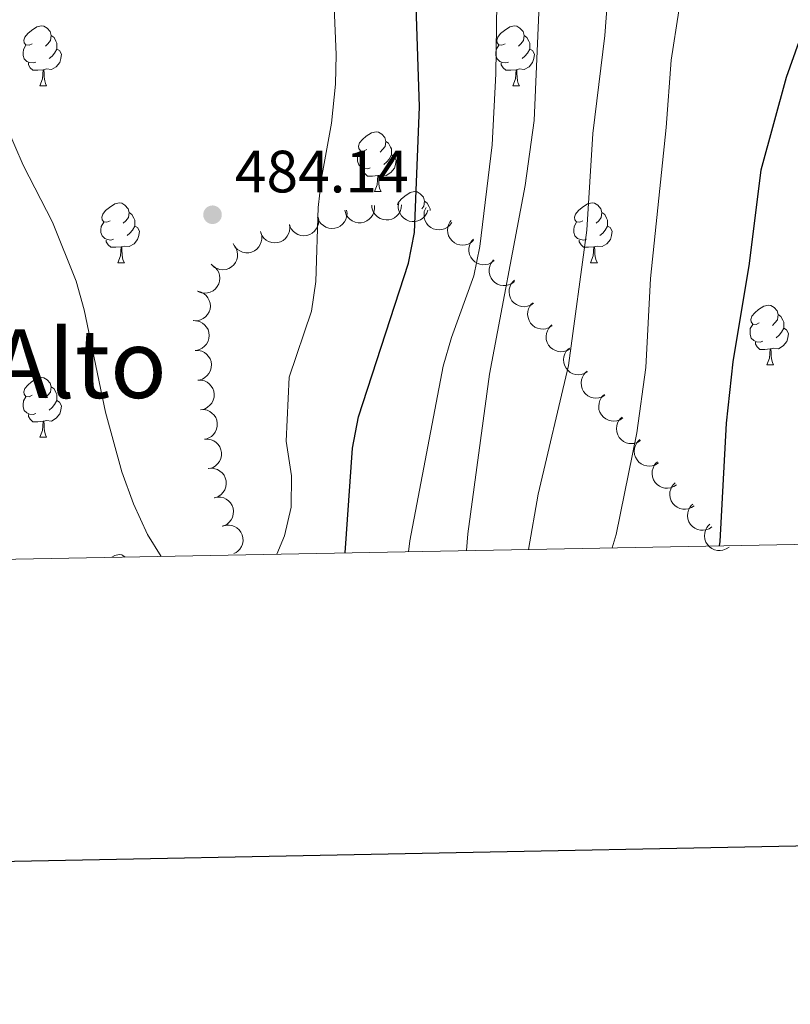
# Model space of a CAD drawing. Units: metres. Extents: x 627615 to 632124, y 703969 to 707021.
# Drawn here: x 629326 to 629456, y 704319 to 704484 of the extents above; entities that cross this region are included whole.
import ezdxf
from ezdxf.enums import TextEntityAlignment as Align

# ---------------------------------------------------------------- set-up
doc = ezdxf.new("R2010")
doc.units = ezdxf.units.M
doc.header["$MEASUREMENT"] = 0
for name, color, linetype, lineweight in [('Carátula', 7, 'Continuous', 0), ('Elementos auxiliares', 7, 'Continuous', 0), ('Entidades rústicas y varios', 7, 'Continuous', 0), ('Relieve y altimetría', 7, 'Continuous', 0), ('Textos de rotulación', 7, 'Continuous', 0)]:
    doc.layers.add(name, color=color, linetype=linetype, lineweight=lineweight)
doc.styles.add('Style-Arial', font='txt')
doc.styles.add('Style-Times New Roman', font='txt')

# ---------------------------------------------------------------- blocks, each defined once
blk = doc.blocks.new('5PATER_152')
at = {"layer": 'Relieve y altimetría', "linetype": 'Continuous', "lineweight": 0}
h = blk.add_hatch(color=250, dxfattribs=at)
edge = h.paths.add_edge_path()
edge.add_ellipse((0, 0), major_axis=(-1.1, -1.11), ratio=0.999422, start_angle=0, end_angle=360)

msp = doc.modelspace()

# ---------------------------------------------------------------- linework, layer by layer
at = {"layer": 'Carátula', "color": 7, "linetype": 'Continuous', "lineweight": 30, "flags": 128}
msp.add_lwpolyline([(628423.937, 706740.698), (628471.067, 704326.167), (632025.38, 704395.545), (631978.307, 706807.076), (628423.937, 706740.698)], dxfattribs=at)
at = {"layer": 'Carátula', "color": 7, "linetype": 'Continuous', "lineweight": 0}
msp.add_3dface([(627670.107, 703968.65), (632124.324, 704051.83), (632068.87, 707021.324), (627614.653, 706938.144)], dxfattribs=at)
at = {"layer": 'Elementos auxiliares', "color": 250, "linetype": 'Continuous', "lineweight": 0}
msp.add_3dface([(628534.9, 704378.77), (628492.24, 706692.04), (631916.09, 706756.03), (631959.88, 704442.73)], dxfattribs=at)
at = {"layer": 'Entidades rústicas y varios', "color": 92, "linetype": 'Continuous', "lineweight": 0, "flags": 128}
for points in [[(629328.546, 704480.033), (629328.016, 704479.768), (629327.486, 704479.823), (629327.221, 704480.193), (629327.166, 704480.618), (629327.326, 704481.138), (629327.806, 704481.733), (629328.441, 704482.263), (629329.341, 704482.848), (629330.086, 704483.008), (629330.511, 704482.953), (629331.041, 704482.638), (629331.571, 704482.053), (629331.731, 704481.413), (629331.621, 704480.563), (629331.196, 704480.033), (629330.776, 704479.608)], [(629407.873, 704480.033), (629407.343, 704479.768), (629406.813, 704479.823), (629406.548, 704480.193), (629406.493, 704480.618), (629406.653, 704481.138), (629407.133, 704481.733), (629407.768, 704482.263), (629408.668, 704482.848), (629409.413, 704483.008), (629409.838, 704482.953), (629410.368, 704482.638), (629410.898, 704482.053), (629411.058, 704481.413), (629410.948, 704480.563), (629410.523, 704480.033), (629410.103, 704479.608)], [(629331.731, 704481.413), (629332.206, 704481.098), (629332.521, 704480.458), (629332.681, 704480.138), (629332.681, 704479.558), (629332.681, 704479.133), (629332.311, 704478.443), (629331.891, 704477.963), (629331.411, 704477.543)], [(629411.058, 704481.413), (629411.533, 704481.098), (629411.848, 704480.458), (629412.008, 704480.138), (629412.008, 704479.558), (629412.008, 704479.133), (629411.638, 704478.443), (629411.218, 704477.963), (629410.738, 704477.543)], [(629329.131, 704476.953), (629328.706, 704476.793), (629328.121, 704476.853), (629327.646, 704477.063), (629327.221, 704477.488), (629327.006, 704478.073), (629327.006, 704478.493), (629327.061, 704479.078), (629327.486, 704479.768)], [(629332.681, 704479.133), (629333.136, 704478.883), (629333.481, 704478.268), (629333.371, 704477.543), (629333.161, 704476.903), (629332.576, 704476.163), (629331.781, 704475.683), (629330.931, 704475.788), (629330.501, 704475.658)], [(629408.458, 704476.953), (629408.033, 704476.793), (629407.448, 704476.853), (629406.973, 704477.063), (629406.548, 704477.488), (629406.333, 704478.073), (629406.333, 704478.493), (629406.388, 704479.078), (629406.813, 704479.768)], [(629412.008, 704479.133), (629412.463, 704478.883), (629412.808, 704478.268), (629412.698, 704477.543), (629412.488, 704476.903), (629411.903, 704476.163), (629411.108, 704475.683), (629410.258, 704475.788), (629409.828, 704475.658)], [(629330.391, 704475.658), (629329.501, 704475.573), (629328.656, 704475.573), (629328.231, 704476.003), (629327.911, 704476.478), (629327.911, 704476.793)], [(629409.718, 704475.658), (629408.828, 704475.573), (629407.983, 704475.573), (629407.558, 704476.003), (629407.238, 704476.478), (629407.238, 704476.793)], [(629329.846, 704472.973), (629330.281, 704474.133), (629330.391, 704475.658), (629330.501, 704475.658), (629330.536, 704475.073), (629330.571, 704474.388), (629330.641, 704473.773), (629330.756, 704473.373), (629330.971, 704472.973)], [(629409.173, 704472.973), (629409.608, 704474.133), (629409.718, 704475.658), (629409.828, 704475.658), (629409.863, 704475.073), (629409.898, 704474.388), (629409.968, 704473.773), (629410.083, 704473.373), (629410.298, 704472.973)], [(629329.846, 704472.973), (629330.971, 704472.973)], [(629409.173, 704472.973), (629410.298, 704472.973)], [(629384.685, 704462.264), (629384.155, 704461.999), (629383.625, 704462.054), (629383.36, 704462.424), (629383.305, 704462.849), (629383.465, 704463.369), (629383.945, 704463.964), (629384.58, 704464.494), (629385.48, 704465.079), (629386.225, 704465.239), (629386.65, 704465.184), (629387.18, 704464.869), (629387.71, 704464.284), (629387.87, 704463.644), (629387.76, 704462.794), (629387.335, 704462.264), (629386.915, 704461.839)], [(629387.87, 704463.644), (629388.345, 704463.329), (629388.66, 704462.689), (629388.82, 704462.369), (629388.82, 704461.789), (629388.82, 704461.364), (629388.45, 704460.674), (629388.03, 704460.194), (629387.55, 704459.774)], [(629385.27, 704459.184), (629384.845, 704459.024), (629384.26, 704459.084), (629383.785, 704459.294), (629383.36, 704459.719), (629383.145, 704460.304), (629383.145, 704460.724), (629383.2, 704461.309), (629383.625, 704461.999)], [(629388.82, 704461.364), (629389.275, 704461.114), (629389.62, 704460.499), (629389.51, 704459.774), (629389.3, 704459.134), (629388.715, 704458.394), (629387.92, 704457.914), (629387.07, 704458.019), (629386.64, 704457.889)], [(629386.53, 704457.889), (629385.64, 704457.804), (629384.795, 704457.804), (629384.37, 704458.234), (629384.05, 704458.709), (629384.05, 704459.024)], [(629385.985, 704455.204), (629386.42, 704456.364), (629386.53, 704457.889), (629386.64, 704457.889), (629386.675, 704457.304), (629386.71, 704456.619), (629386.78, 704456.004), (629386.895, 704455.604), (629387.11, 704455.204)], [(629385.985, 704455.204), (629387.11, 704455.204)], [(629389.826, 704452.963), (629389.94, 704453.334), (629390.42, 704453.929), (629391.055, 704454.459), (629391.955, 704455.044), (629392.7, 704455.204), (629393.125, 704455.149), (629393.655, 704454.834), (629394.185, 704454.249), (629394.345, 704453.609), (629394.235, 704452.759), (629393.901, 704452.342)], [(629341.605, 704450.324), (629341.075, 704450.059), (629340.545, 704450.114), (629340.28, 704450.484), (629340.225, 704450.909), (629340.385, 704451.429), (629340.865, 704452.024), (629341.5, 704452.554), (629342.4, 704453.139), (629343.145, 704453.299), (629343.57, 704453.244), (629344.1, 704452.929), (629344.63, 704452.344), (629344.79, 704451.704), (629344.68, 704450.854), (629344.255, 704450.324), (629343.835, 704449.899)], [(629394.345, 704453.609), (629394.82, 704453.294), (629395.135, 704452.654), (629395.295, 704452.334), (629395.295, 704452.025)], [(629420.932, 704450.324), (629420.402, 704450.059), (629419.872, 704450.114), (629419.607, 704450.484), (629419.552, 704450.909), (629419.712, 704451.429), (629420.192, 704452.024), (629420.827, 704452.554), (629421.727, 704453.139), (629422.472, 704453.299), (629422.897, 704453.244), (629423.427, 704452.929), (629423.957, 704452.344), (629424.117, 704451.704), (629424.007, 704450.854), (629423.582, 704450.324), (629423.162, 704449.899)], [(629344.79, 704451.704), (629345.265, 704451.389), (629345.58, 704450.749), (629345.74, 704450.429), (629345.74, 704449.849), (629345.74, 704449.424), (629345.37, 704448.734), (629344.95, 704448.254), (629344.47, 704447.834)], [(629424.117, 704451.704), (629424.592, 704451.389), (629424.907, 704450.749), (629425.067, 704450.429), (629425.067, 704449.849), (629425.067, 704449.424), (629424.697, 704448.734), (629424.277, 704448.254), (629423.797, 704447.834)], [(629342.19, 704447.244), (629341.765, 704447.084), (629341.18, 704447.144), (629340.705, 704447.354), (629340.28, 704447.779), (629340.065, 704448.364), (629340.065, 704448.784), (629340.12, 704449.369), (629340.545, 704450.059)], [(629345.74, 704449.424), (629346.195, 704449.174), (629346.54, 704448.559), (629346.43, 704447.834), (629346.22, 704447.194), (629345.635, 704446.454), (629344.84, 704445.974), (629343.99, 704446.079), (629343.56, 704445.949)], [(629421.517, 704447.244), (629421.092, 704447.084), (629420.507, 704447.144), (629420.032, 704447.354), (629419.607, 704447.779), (629419.392, 704448.364), (629419.392, 704448.784), (629419.447, 704449.369), (629419.872, 704450.059)], [(629425.067, 704449.424), (629425.522, 704449.174), (629425.867, 704448.559), (629425.757, 704447.834), (629425.547, 704447.194), (629424.962, 704446.454), (629424.167, 704445.974), (629423.317, 704446.079), (629422.887, 704445.949)], [(629343.45, 704445.949), (629342.56, 704445.864), (629341.715, 704445.864), (629341.29, 704446.294), (629340.97, 704446.769), (629340.97, 704447.084)], [(629342.905, 704443.264), (629343.34, 704444.424), (629343.45, 704445.949), (629343.56, 704445.949), (629343.595, 704445.364), (629343.63, 704444.679), (629343.7, 704444.064), (629343.815, 704443.664), (629344.03, 704443.264)], [(629422.777, 704445.949), (629421.887, 704445.864), (629421.042, 704445.864), (629420.617, 704446.294), (629420.297, 704446.769), (629420.297, 704447.084)], [(629422.232, 704443.264), (629422.667, 704444.424), (629422.777, 704445.949), (629422.887, 704445.949), (629422.922, 704445.364), (629422.957, 704444.679), (629423.027, 704444.064), (629423.142, 704443.664), (629423.357, 704443.264)], [(629342.905, 704443.264), (629344.03, 704443.264)], [(629422.232, 704443.264), (629423.357, 704443.264)], [(629450.509, 704433.181), (629449.979, 704432.916), (629449.449, 704432.971), (629449.184, 704433.341), (629449.129, 704433.766), (629449.289, 704434.286), (629449.769, 704434.881), (629450.404, 704435.411), (629451.304, 704435.996), (629452.049, 704436.156), (629452.474, 704436.101), (629453.004, 704435.786), (629453.534, 704435.201), (629453.694, 704434.561), (629453.584, 704433.711), (629453.159, 704433.181), (629452.739, 704432.756)], [(629453.694, 704434.561), (629454.169, 704434.246), (629454.484, 704433.606), (629454.644, 704433.286), (629454.644, 704432.706), (629454.644, 704432.281), (629454.274, 704431.591), (629453.854, 704431.111), (629453.374, 704430.691)], [(629451.094, 704430.101), (629450.669, 704429.941), (629450.084, 704430.001), (629449.609, 704430.211), (629449.184, 704430.636), (629448.969, 704431.221), (629448.969, 704431.641), (629449.024, 704432.226), (629449.449, 704432.916)], [(629454.644, 704432.281), (629455.099, 704432.031), (629455.444, 704431.416), (629455.334, 704430.691), (629455.124, 704430.051), (629454.539, 704429.311), (629453.744, 704428.831), (629452.894, 704428.936), (629452.464, 704428.806)], [(629452.354, 704428.806), (629451.464, 704428.721), (629450.619, 704428.721), (629450.194, 704429.151), (629449.874, 704429.626), (629449.874, 704429.941)], [(629451.809, 704426.121), (629452.244, 704427.281), (629452.354, 704428.806), (629452.464, 704428.806), (629452.499, 704428.221), (629452.534, 704427.536), (629452.604, 704426.921), (629452.719, 704426.521), (629452.934, 704426.121)], [(629451.809, 704426.121), (629452.934, 704426.121)], [(629328.546, 704421.041), (629328.016, 704420.776), (629327.486, 704420.831), (629327.221, 704421.201), (629327.166, 704421.626), (629327.326, 704422.146), (629327.806, 704422.741), (629328.441, 704423.271), (629329.341, 704423.856), (629330.086, 704424.016), (629330.511, 704423.961), (629331.041, 704423.646), (629331.571, 704423.061), (629331.731, 704422.421), (629331.621, 704421.571), (629331.196, 704421.041), (629330.776, 704420.616)], [(629331.731, 704422.421), (629332.206, 704422.106), (629332.521, 704421.466), (629332.681, 704421.146), (629332.681, 704420.566), (629332.681, 704420.141), (629332.311, 704419.451), (629331.891, 704418.971), (629331.411, 704418.551)], [(629329.131, 704417.961), (629328.706, 704417.801), (629328.121, 704417.861), (629327.646, 704418.071), (629327.221, 704418.496), (629327.006, 704419.081), (629327.006, 704419.501), (629327.061, 704420.086), (629327.486, 704420.776)], [(629332.681, 704420.141), (629333.136, 704419.891), (629333.481, 704419.276), (629333.371, 704418.551), (629333.161, 704417.911), (629332.576, 704417.171), (629331.781, 704416.691), (629330.931, 704416.796), (629330.501, 704416.666)], [(629330.391, 704416.666), (629329.501, 704416.581), (629328.656, 704416.581), (629328.231, 704417.011), (629327.911, 704417.486), (629327.911, 704417.801)], [(629329.846, 704413.981), (629330.281, 704415.141), (629330.391, 704416.666), (629330.501, 704416.666), (629330.536, 704416.081), (629330.571, 704415.396), (629330.641, 704414.781), (629330.756, 704414.381), (629330.971, 704413.981)], [(629329.846, 704413.981), (629330.971, 704413.981)], [(629341.928, 704393.84), (629342.4, 704394.147), (629343.145, 704394.307), (629343.57, 704394.252), (629344.1, 704393.937), (629344.15, 704393.882)]]:
    msp.add_lwpolyline(points, dxfattribs=at)
for points, elevation in [([(629385.947, 704452.867), (629385.978, 704452.305), (629385.866, 704451.73), (629385.68, 704451.285), (629385.43, 704450.917), (629385.092, 704450.558), (629384.688, 704450.276), (629384.239, 704450.08), (629383.746, 704449.981), (629383.239, 704449.974), (629382.741, 704450.072), (629382.236, 704450.294), (629381.854, 704450.573), (629381.507, 704450.925), (629381.23, 704451.332), (629381.093, 704451.688), (629381.011, 704452.068)], 483.462), ([(629390.509, 704452.97), (629390.456, 704452.411), (629390.26, 704451.859), (629390.01, 704451.446), (629389.707, 704451.119), (629389.319, 704450.815), (629388.878, 704450.597), (629388.404, 704450.47), (629387.902, 704450.446), (629387.4, 704450.514), (629386.922, 704450.686), (629386.456, 704450.98), (629386.12, 704451.312), (629385.829, 704451.713), (629385.616, 704452.156), (629385.533, 704452.529), (629385.509, 704452.916)], 481.432), ([(629394.91, 704452.112), (629394.729, 704451.58), (629394.41, 704451.089), (629394.071, 704450.746), (629393.7, 704450.498), (629393.252, 704450.293), (629392.773, 704450.182), (629392.282, 704450.169), (629391.788, 704450.262), (629391.315, 704450.445), (629390.891, 704450.723), (629390.506, 704451.118), (629390.256, 704451.52), (629390.066, 704451.977), (629389.962, 704452.458), (629389.968, 704452.839), (629390.035, 704453.222)], 479.25), ([(629398.932, 704450.019), (629398.598, 704449.568), (629398.144, 704449.196), (629397.717, 704448.973), (629397.289, 704448.849), (629396.799, 704448.79), (629396.309, 704448.831), (629395.838, 704448.967), (629395.396, 704449.206), (629395.001, 704449.525), (629394.681, 704449.919), (629394.434, 704450.412), (629394.319, 704450.87), (629394.277, 704451.363), (629394.324, 704451.853), (629394.446, 704452.215), (629394.625, 704452.559)], 477.223), ([(629376.539, 704450.946), (629376.624, 704450.391), (629376.569, 704449.807), (629376.427, 704449.347), (629376.213, 704448.955), (629375.911, 704448.566), (629375.537, 704448.246), (629375.108, 704448.007), (629374.628, 704447.861), (629374.123, 704447.805), (629373.619, 704447.855), (629373.095, 704448.027), (629372.687, 704448.267), (629372.308, 704448.584), (629371.992, 704448.962), (629371.822, 704449.303), (629371.703, 704449.673)], 486.035), ([(629381.29, 704452.104), (629381.365, 704451.546), (629381.299, 704450.964), (629381.149, 704450.506), (629380.928, 704450.119), (629380.619, 704449.735), (629380.239, 704449.423), (629379.806, 704449.191), (629379.322, 704449.055), (629378.817, 704449.007), (629378.313, 704449.067), (629377.793, 704449.248), (629377.39, 704449.496), (629377.016, 704449.82), (629376.708, 704450.204), (629376.543, 704450.548), (629376.432, 704450.92)], 485.089), ([(629371.708, 704449.692), (629371.782, 704449.135), (629371.716, 704448.553), (629371.566, 704448.095), (629371.345, 704447.707), (629371.036, 704447.324), (629370.656, 704447.011), (629370.223, 704446.78), (629369.739, 704446.643), (629369.234, 704446.596), (629368.73, 704446.655), (629368.21, 704446.837), (629367.807, 704447.085), (629367.433, 704447.409), (629367.125, 704447.793), (629366.961, 704448.137), (629366.849, 704448.509)], 486.2), ([(629402.609, 704447.054), (629402.195, 704446.674), (629401.68, 704446.395), (629401.218, 704446.256), (629400.774, 704446.216), (629400.282, 704446.25), (629399.809, 704446.383), (629399.371, 704446.606), (629398.983, 704446.924), (629398.655, 704447.311), (629398.415, 704447.759), (629398.266, 704448.289), (629398.239, 704448.761), (629398.291, 704449.253), (629398.43, 704449.726), (629398.618, 704450.057), (629398.86, 704450.362)], 475.641), ([(629366.898, 704448.357), (629367.048, 704447.816), (629367.061, 704447.23), (629366.975, 704446.756), (629366.809, 704446.342), (629366.554, 704445.92), (629366.221, 704445.558), (629365.823, 704445.27), (629365.363, 704445.069), (629364.869, 704444.954), (629364.361, 704444.944), (629363.821, 704445.053), (629363.388, 704445.244), (629362.974, 704445.514), (629362.616, 704445.852), (629362.406, 704446.171), (629362.246, 704446.524)], 486.2), ([(629362.445, 704446.184), (629362.752, 704445.714), (629362.943, 704445.16), (629363.004, 704444.681), (629362.971, 704444.237), (629362.857, 704443.757), (629362.649, 704443.312), (629362.357, 704442.917), (629361.98, 704442.585), (629361.544, 704442.325), (629361.063, 704442.162), (629360.515, 704442.102), (629360.045, 704442.153), (629359.568, 704442.285), (629359.125, 704442.499), (629358.829, 704442.738), (629358.568, 704443.026)], 486.2), ([(629406.049, 704443.639), (629405.607, 704443.292), (629405.072, 704443.054), (629404.601, 704442.951), (629404.155, 704442.944), (629403.668, 704443.017), (629403.206, 704443.185), (629402.787, 704443.441), (629402.424, 704443.788), (629402.127, 704444.2), (629401.922, 704444.664), (629401.814, 704445.205), (629401.824, 704445.677), (629401.913, 704446.164), (629402.088, 704446.624), (629402.301, 704446.941), (629402.565, 704447.225)], 474.425), ([(629358.803, 704442.824), (629359.253, 704442.488), (629359.623, 704442.034), (629359.845, 704441.606), (629359.968, 704441.177), (629360.026, 704440.688), (629359.983, 704440.198), (629359.846, 704439.726), (629359.605, 704439.285), (629359.286, 704438.891), (629358.891, 704438.573), (629358.397, 704438.327), (629357.938, 704438.213), (629357.445, 704438.172), (629356.955, 704438.221), (629356.594, 704438.344), (629356.251, 704438.525)], 486.2), ([(629409.443, 704440.146), (629409.001, 704439.799), (629408.466, 704439.561), (629407.995, 704439.458), (629407.549, 704439.451), (629407.062, 704439.523), (629406.6, 704439.692), (629406.181, 704439.948), (629405.818, 704440.295), (629405.521, 704440.706), (629405.316, 704441.171), (629405.208, 704441.712), (629405.218, 704442.184), (629405.307, 704442.671), (629405.482, 704443.131), (629405.695, 704443.447), (629405.959, 704443.732)], 473.294), ([(629412.64, 704436.471), (629412.172, 704436.159), (629411.619, 704435.963), (629411.142, 704435.898), (629410.697, 704435.927), (629410.217, 704436.037), (629409.769, 704436.241), (629409.372, 704436.529), (629409.037, 704436.904), (629408.773, 704437.337), (629408.606, 704437.816), (629408.541, 704438.364), (629408.587, 704438.834), (629408.715, 704439.312), (629408.925, 704439.757), (629409.162, 704440.056), (629409.448, 704440.319)], 472.179), ([(629356.33, 704438.496), (629356.873, 704438.349), (629357.384, 704438.063), (629357.749, 704437.747), (629358.02, 704437.394), (629358.255, 704436.96), (629358.396, 704436.489), (629358.442, 704436), (629358.381, 704435.502), (629358.229, 704435.018), (629357.98, 704434.576), (629357.611, 704434.166), (629357.227, 704433.891), (629356.783, 704433.671), (629356.31, 704433.536), (629355.929, 704433.517), (629355.543, 704433.558)], 486.2), ([(629415.761, 704432.707), (629415.293, 704432.395), (629414.741, 704432.2), (629414.263, 704432.134), (629413.818, 704432.163), (629413.338, 704432.273), (629412.891, 704432.478), (629412.493, 704432.766), (629412.158, 704433.14), (629411.894, 704433.574), (629411.727, 704434.053), (629411.662, 704434.6), (629411.708, 704435.071), (629411.836, 704435.549), (629412.046, 704435.994), (629412.283, 704436.292), (629412.569, 704436.555)], 471.135), ([(629355.594, 704433.556), (629356.155, 704433.529), (629356.716, 704433.359), (629357.139, 704433.129), (629357.48, 704432.842), (629357.802, 704432.468), (629358.041, 704432.038), (629358.191, 704431.571), (629358.238, 704431.071), (629358.194, 704430.565), (629358.044, 704430.08), (629357.772, 704429.601), (629357.456, 704429.249), (629357.07, 704428.94), (629356.636, 704428.706), (629356.269, 704428.606), (629355.882, 704428.564)], 486.2), ([(629418.76, 704428.848), (629418.278, 704428.558), (629417.717, 704428.388), (629417.237, 704428.345), (629416.794, 704428.394), (629416.319, 704428.526), (629415.882, 704428.751), (629415.498, 704429.057), (629415.181, 704429.446), (629414.937, 704429.891), (629414.792, 704430.377), (629414.752, 704430.927), (629414.82, 704431.395), (629414.969, 704431.867), (629415.2, 704432.302), (629415.45, 704432.589), (629415.748, 704432.839)], 470.083), ([(629355.893, 704428.565), (629356.455, 704428.558), (629357.021, 704428.407), (629357.452, 704428.191), (629357.803, 704427.916), (629358.137, 704427.553), (629358.39, 704427.131), (629358.555, 704426.669), (629358.62, 704426.171), (629358.592, 704425.664), (629358.459, 704425.175), (629358.203, 704424.686), (629357.899, 704424.324), (629357.524, 704424.002), (629357.098, 704423.754), (629356.734, 704423.642), (629356.35, 704423.586)], 486.14), ([(629421.7, 704424.952), (629421.219, 704424.663), (629420.658, 704424.492), (629420.178, 704424.449), (629419.735, 704424.498), (629419.26, 704424.63), (629418.822, 704424.855), (629418.438, 704425.161), (629418.121, 704425.55), (629417.877, 704425.995), (629417.732, 704426.481), (629417.692, 704427.031), (629417.76, 704427.499), (629417.91, 704427.971), (629418.14, 704428.406), (629418.39, 704428.693), (629418.688, 704428.943)], 468.998), ([(629424.641, 704421.056), (629424.159, 704420.767), (629423.598, 704420.597), (629423.118, 704420.553), (629422.675, 704420.602), (629422.2, 704420.734), (629421.763, 704420.959), (629421.379, 704421.265), (629421.062, 704421.654), (629420.818, 704422.099), (629420.673, 704422.586), (629420.633, 704423.135), (629420.701, 704423.603), (629420.85, 704424.075), (629421.081, 704424.51), (629421.331, 704424.798), (629421.629, 704425.047)], 467.914), ([(629356.349, 704423.587), (629356.912, 704423.58), (629357.478, 704423.429), (629357.909, 704423.213), (629358.259, 704422.938), (629358.593, 704422.575), (629358.847, 704422.153), (629359.012, 704421.691), (629359.076, 704421.193), (629359.049, 704420.686), (629358.916, 704420.197), (629358.66, 704419.708), (629358.356, 704419.346), (629357.98, 704419.024), (629357.555, 704418.776), (629357.191, 704418.664), (629356.806, 704418.608)], 486.033), ([(629427.635, 704417.221), (629427.16, 704416.92), (629426.603, 704416.738), (629426.124, 704416.684), (629425.68, 704416.723), (629425.202, 704416.844), (629424.76, 704417.059), (629424.369, 704417.357), (629424.043, 704417.739), (629423.79, 704418.178), (629423.634, 704418.661), (629423.582, 704419.21), (629423.639, 704419.679), (629423.778, 704420.154), (629423.999, 704420.595), (629424.243, 704420.887), (629424.535, 704421.144)], 466.771), ([(629356.767, 704418.608), (629357.328, 704418.627), (629357.901, 704418.502), (629358.342, 704418.306), (629358.705, 704418.048), (629359.055, 704417.701), (629359.328, 704417.292), (629359.514, 704416.838), (629359.602, 704416.343), (629359.598, 704415.836), (629359.488, 704415.341), (629359.255, 704414.841), (629358.968, 704414.465), (629358.608, 704414.126), (629358.195, 704413.858), (629357.836, 704413.729), (629357.455, 704413.656)], 485.853), ([(629430.62, 704413.443), (629430.145, 704413.143), (629429.588, 704412.96), (629429.109, 704412.906), (629428.665, 704412.945), (629428.187, 704413.067), (629427.745, 704413.282), (629427.354, 704413.579), (629427.028, 704413.962), (629426.775, 704414.401), (629426.619, 704414.884), (629426.567, 704415.433), (629426.624, 704415.902), (629426.763, 704416.377), (629426.984, 704416.817), (629427.228, 704417.11), (629427.52, 704417.366)], 465.421), ([(629357.453, 704413.666), (629358.015, 704413.685), (629358.588, 704413.56), (629359.028, 704413.365), (629359.391, 704413.106), (629359.742, 704412.76), (629360.015, 704412.35), (629360.201, 704411.896), (629360.288, 704411.401), (629360.285, 704410.894), (629360.175, 704410.399), (629359.942, 704409.899), (629359.655, 704409.523), (629359.295, 704409.184), (629358.882, 704408.916), (629358.523, 704408.787), (629358.141, 704408.714)], 485.525), ([(629433.605, 704409.666), (629433.129, 704409.366), (629432.573, 704409.183), (629432.094, 704409.129), (629431.65, 704409.168), (629431.172, 704409.29), (629430.729, 704409.504), (629430.339, 704409.802), (629430.013, 704410.184), (629429.76, 704410.624), (629429.604, 704411.107), (629429.552, 704411.656), (629429.609, 704412.125), (629429.748, 704412.6), (629429.969, 704413.04), (629430.213, 704413.333), (629430.505, 704413.589)], 464.071), ([(629436.646, 704406.008), (629436.18, 704405.693), (629435.63, 704405.493), (629435.152, 704405.424), (629434.708, 704405.449), (629434.226, 704405.556), (629433.777, 704405.757), (629433.378, 704406.042), (629433.04, 704406.414), (629432.773, 704406.845), (629432.602, 704407.323), (629432.533, 704407.87), (629432.575, 704408.34), (629432.699, 704408.82), (629432.906, 704409.266), (629433.141, 704409.567), (629433.425, 704409.832)], 462.559), ([(629358.063, 704408.714), (629358.621, 704408.779), (629359.202, 704408.702), (629359.658, 704408.543), (629360.041, 704408.315), (629360.418, 704407.999), (629360.724, 704407.613), (629360.947, 704407.176), (629361.075, 704406.69), (629361.113, 704406.184), (629361.044, 704405.681), (629360.853, 704405.164), (629360.598, 704404.766), (629360.267, 704404.398), (629359.877, 704404.097), (629359.53, 704403.939), (629359.156, 704403.835)], 485.156), ([(629439.616, 704402.481), (629439.151, 704402.166), (629438.6, 704401.967), (629438.123, 704401.897), (629437.678, 704401.923), (629437.196, 704402.029), (629436.747, 704402.23), (629436.348, 704402.515), (629436.01, 704402.887), (629435.743, 704403.319), (629435.572, 704403.796), (629435.503, 704404.343), (629435.546, 704404.814), (629435.67, 704405.293), (629435.877, 704405.74), (629436.111, 704406.04), (629436.395, 704406.306)], 460.624), ([(629359.073, 704403.837), (629359.624, 704403.946), (629360.209, 704403.916), (629360.676, 704403.795), (629361.076, 704403.598), (629361.478, 704403.313), (629361.813, 704402.954), (629362.071, 704402.536), (629362.237, 704402.062), (629362.316, 704401.56), (629362.288, 704401.054), (629362.139, 704400.523), (629361.917, 704400.106), (629361.616, 704399.713), (629361.252, 704399.381), (629360.919, 704399.196), (629360.554, 704399.062)], 484.672), ([(629442.586, 704398.955), (629442.121, 704398.64), (629441.57, 704398.44), (629441.093, 704398.371), (629440.648, 704398.396), (629440.167, 704398.503), (629439.718, 704398.704), (629439.318, 704398.989), (629438.98, 704399.361), (629438.713, 704399.792), (629438.542, 704400.27), (629438.473, 704400.817), (629438.516, 704401.288), (629438.64, 704401.767), (629438.847, 704402.214), (629439.081, 704402.514), (629439.365, 704402.779)], 458.69), ([(629360.443, 704399.054), (629360.981, 704399.218), (629361.566, 704399.246), (629362.043, 704399.171), (629362.46, 704399.016), (629362.889, 704398.772), (629363.259, 704398.447), (629363.556, 704398.057), (629363.769, 704397.602), (629363.897, 704397.111), (629363.919, 704396.604), (629363.824, 704396.061), (629363.644, 704395.624), (629363.384, 704395.203), (629363.055, 704394.837), (629362.742, 704394.619), (629362.393, 704394.45)], 484.117), ([(629445.449, 704395.557), (629444.983, 704395.242), (629444.432, 704395.042), (629443.955, 704394.973), (629443.51, 704394.998), (629443.029, 704395.105), (629442.58, 704395.306), (629442.18, 704395.591), (629441.843, 704395.963), (629441.575, 704396.394), (629441.405, 704396.872), (629441.335, 704397.419), (629441.378, 704397.89), (629441.502, 704398.369), (629441.709, 704398.815), (629441.944, 704399.116), (629442.228, 704399.381)], 456.396)]:
    msp.add_lwpolyline(points, dxfattribs=dict(at, elevation=elevation))
at = {"layer": 'Relieve y altimetría', "color": 30, "linetype": 'Continuous', "lineweight": 0, "flags": 128}
for points, elevation in [([(629401.554, 704680.776), (629401.701, 704669.622), (629405.61, 704595.267), (629406.877, 704584.16), (629409.353, 704568.799), (629413.312, 704529.402), (629413.921, 704519.419), (629413.973, 704495.696), (629412.744, 704467.147), (629411.228, 704456.228), (629405.283, 704424.593), (629401.63, 704397.776), (629401.401, 704394.951)], 465), ([(629382.011, 704669.147), (629385.619, 704659.196), (629387.149, 704653.71), (629389.153, 704643.889), (629392.915, 704612.071), (629394.238, 704605.721), (629399.892, 704565.263), (629401.918, 704542.624), (629403.252, 704531.6), (629404.366, 704507.968), (629406.505, 704486.869), (629406.331, 704474.998), (629405.722, 704463.05), (629403.655, 704446.002), (629402.613, 704441.062), (629398.905, 704430.704), (629397.518, 704425.9), (629391.912, 704396.593), (629391.686, 704394.77)], 470), ([(629421.177, 704668.152), (629421.225, 704657.188), (629424.818, 704584.932), (629425.903, 704574.992), (629427.993, 704564.524), (629428.309, 704545.571), (629426.667, 704508.808), (629424.608, 704481.42), (629422.612, 704464.937), (629421.598, 704448.739), (629418.496, 704426.027), (629413.422, 704404.436), (629411.832, 704395.146)], 460), ([(629439.854, 704665.019), (629442.078, 704638.838), (629444.045, 704607.001), (629446.494, 704585.079), (629449.322, 704565.275), (629449.015, 704556.439), (629446.81, 704540.887), (629445.942, 704528.361), (629438.331, 704493.867), (629435.75, 704477.262), (629434.93, 704465.946), (629432.286, 704440.648), (629431.477, 704425.67), (629430.001, 704414.717), (629426.491, 704397.673), (629425.856, 704395.408)], 455), ([(629379.11, 704488.824), (629379.565, 704478.22), (629379.402, 704473.222), (629378.784, 704466.71), (629377.095, 704457.491), (629376.535, 704452.519), (629376.157, 704440.097), (629375.417, 704435.15), (629371.684, 704424.052), (629371.159, 704413.323), (629372.028, 704407.513), (629371.994, 704402.246), (629370.881, 704397.413), (629369.607, 704394.357)], 480), ([(629322.756, 704469.381), (629327.038, 704459.672), (629331.946, 704450.089), (629335.924, 704440.169), (629337.253, 704435.349), (629340.817, 704418.179), (629343.605, 704408.158), (629345.543, 704402.828), (629347.89, 704397.682), (629350.184, 704393.995)], 480)]:
    msp.add_lwpolyline(points, dxfattribs=dict(at, elevation=elevation))
at = {"layer": 'Relieve y altimetría', "color": 30, "linetype": 'Continuous', "lineweight": 30, "flags": 128}
for points, elevation in [([(629443.854, 704395.744), (629443.941, 704396.462), (629445.049, 704416.324), (629446.157, 704426.634), (629448.907, 704443.117), (629450.833, 704458.886), (629455.093, 704474.422), (629458.728, 704484.638), (629461.833, 704494.941), (629465.577, 704510.084), (629466.838, 704516.688), (629468.241, 704529.273), (629468.835, 704545.267), (629468.399, 704555.264), (629466.871, 704570.895), (629465.982, 704580.931), (629464.097, 704595.815), (629462.679, 704630.607), (629461.221, 704644.443), (629461.024, 704649.439), (629461.241, 704660.314), (629461.875, 704665.461)], 450), ([(629381.064, 704394.571), (629382.284, 704412.153), (629383.277, 704417.427), (629391.664, 704443.218), (629392.698, 704448.347), (629393.514, 704469.408), (629392.951, 704486.332), (629391.486, 704501.871), (629390.091, 704524.622), (629390.271, 704530.161), (629389.975, 704550.05), (629390.654, 704568.111), (629389.043, 704579.341), (629383.727, 704599.648), (629379.406, 704624.679), (629376.754, 704633.079), (629374.075, 704639.191), (629371.45, 704643.434), (629368.028, 704647.168), (629364.552, 704649.808), (629360.177, 704652.187), (629354.313, 704654.793), (629349.602, 704656.435), (629331.064, 704661.146)], 475)]:
    msp.add_lwpolyline(points, dxfattribs=dict(at, elevation=elevation))

# ---------------------------------------------------------------- block references
at = {"layer": 'Relieve y altimetría', "color": 250, "linetype": 'Continuous', "lineweight": 0}
msp.add_blockref('5PATER_152', (629358.798, 704451.325, 484.144), dxfattribs=at)

# ---------------------------------------------------------------- texts
at = {"layer": 'Textos de rotulación', "color": 250, "linetype": 'Continuous', "lineweight": 0, "style": 'Style-Arial'}
msp.add_text('484.14', height=7, dxfattribs=at).set_placement((629362.548, 704455.075, 484.144))
at = {"layer": 'Textos de rotulación', "color": 250, "linetype": 'Continuous', "lineweight": 0, "style": 'Style-Times New Roman'}
msp.add_text('Aurino Alto', height=11.5, dxfattribs=at).set_placement((629310.393, 704426.316, 472.964), align=Align.MIDDLE_CENTER)

doc.saveas('drawing.dxf')
